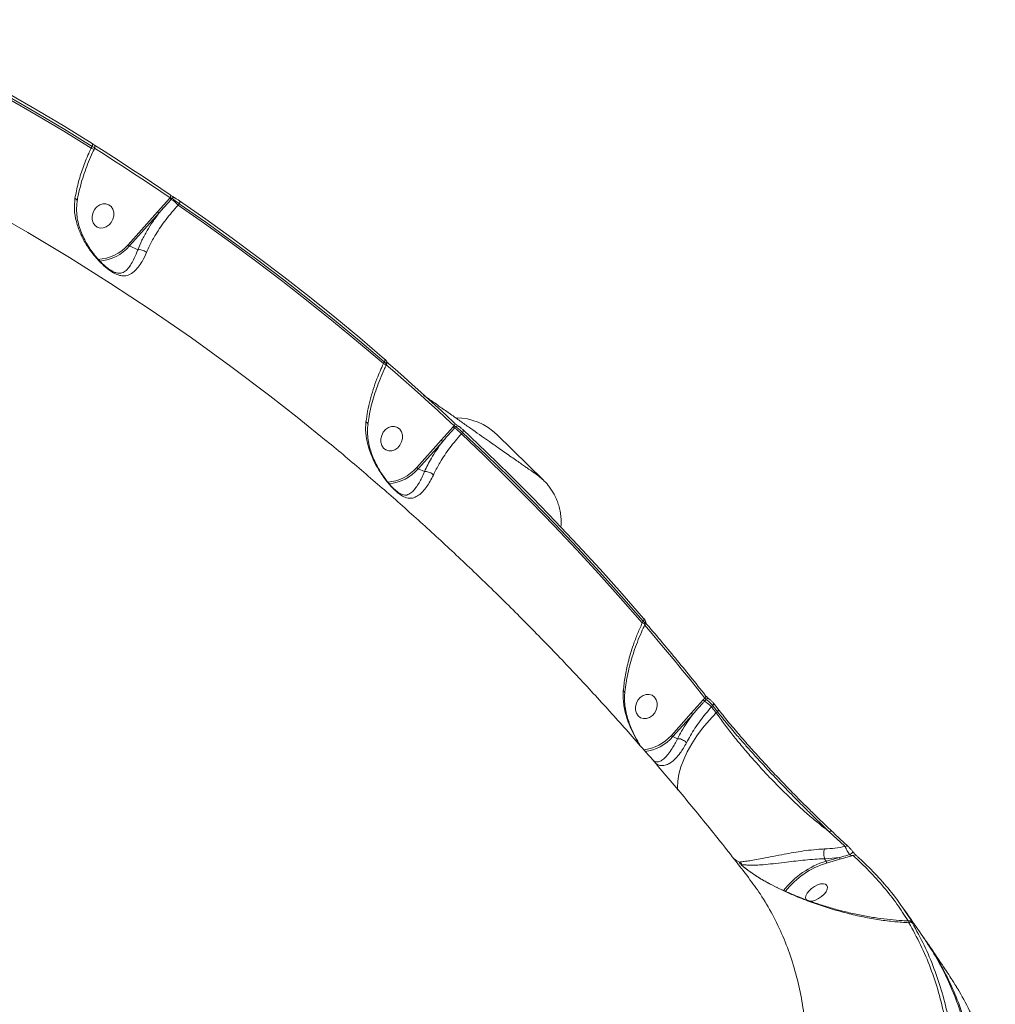
# Model space of a CAD drawing. Units: millimetres. Extents: x -460 to 9301, y 1077 to 9461.
# Drawn here: x 2595 to 2944, y 5342 to 5694 of the extents above; entities that cross this region are included whole.
import ezdxf

# ---------------------------------------------------------------- set-up
doc = ezdxf.new("R2010")
doc.units = ezdxf.units.MM
doc.layers.add('DiKom', color=7, linetype='Continuous')

msp = doc.modelspace()

# ---------------------------------------------------------------- linework, layer by layer
at = {"layer": 'DiKom', "color": 7, "linetype": 'Continuous', "lineweight": 15}
for p, q in [((2620.91, 5647.77), (2621.2, 5648.36)), ((2621.9, 5647.26), (2622.16, 5647.79)), ((2621.9, 5647.26), (2621.9, 5647.26)), ((2644.65, 5625.05), (2649.03, 5629.89)), ((2649.03, 5629.89), (2649.12, 5629.99)), ((2649.79, 5629.77), (2649.52, 5629.47)), ((2652.4, 5627.9), (2651.96, 5627.4)), ((2634.08, 5613.25), (2644.65, 5625.05)), ((2645.19, 5624.61), (2634.61, 5612.81)), ((2637.53, 5611.44), (2634.61, 5612.81)), ((2725.37, 5570.76), (2725.67, 5571.37)), ((2726.36, 5570.26), (2726.55, 5570.65)), ((2726.36, 5570.26), (2726.36, 5570.26)), ((2746.02, 5543.41), (2750.32, 5548.15)), ((2750.32, 5548.15), (2750.66, 5548.53)), ((2751.19, 5548.17), (2750.81, 5547.74)), ((2753.68, 5546.16), (2753.25, 5545.67)), ((2782.57, 5529.13), (2765.94, 5545.41)), ((2737.27, 5533.64), (2746.02, 5543.41)), ((2746.56, 5542.97), (2737.8, 5533.2)), ((2740.02, 5532.16), (2737.8, 5533.2)), ((2731.64, 5524.24), (2731.87, 5524.14)), ((2817.9, 5478.09), (2818.21, 5478.72)), ((2818.89, 5477.59), (2819.02, 5477.85)), ((2835.42, 5445.85), (2839.71, 5450.58)), ((2839.71, 5450.58), (2840.29, 5451.24)), ((2840.71, 5450.74), (2840.2, 5450.17)), ((2843.07, 5448.59), (2842.63, 5448.1)), ((2845.05, 5447.28), (2843.35, 5449.44)), ((2828.31, 5437.92), (2835.42, 5445.85)), ((2835.96, 5445.41), (2828.85, 5437.48)), ((2844.3, 5445.99), (2844.76, 5446.43)), ((2830.46, 5436.73), (2828.85, 5437.48)), ((2888.41, 5394.31), (2883.1, 5393.81)), ((2883.67, 5392.98), (2888.41, 5394.31)), ((2893.25, 5394.97), (2888.54, 5393.63)), ((2853.51, 5391.74), (2853.49, 5391.54)), ((2883.1, 5393.81), (2883.09, 5393.81)), ((2883.1, 5393.81), (2883.67, 5392.98)), ((2888.54, 5393.63), (2883.8, 5392.29))]:
    msp.add_line(p, q, dxfattribs=at)
at = {"layer": 'DiKom', "color": 7, "linetype": 'Continuous', "lineweight": 15, "flags": 128}
for points in [[(2541.02, 5693.66), (2551.29, 5688.63), (2561.5, 5683.45), (2571.63, 5678.13), (2581.7, 5672.67), (2591.69, 5667.07), (2601.61, 5661.34), (2611.45, 5655.46), (2621.21, 5649.45)], [(2540.61, 5692.03), (2550.9, 5686.98), (2561.12, 5681.8), (2571.27, 5676.47), (2581.35, 5671.01), (2591.35, 5665.41), (2601.28, 5659.66), (2611.13, 5653.79), (2620.91, 5647.77)], [(2621.2, 5648.36), (2611.44, 5654.37), (2601.61, 5660.24), (2591.7, 5665.97), (2581.72, 5671.56), (2571.66, 5677.01), (2561.53, 5682.33), (2551.34, 5687.5), (2541.07, 5692.54)], [(2694.5, 5551.64), (2684.78, 5559.25), (2670.85, 5569.76), (2656.72, 5579.97), (2642.4, 5589.85), (2627.87, 5599.42), (2613.17, 5608.67), (2598.27, 5617.6), (2583.2, 5626.2), (2567.96, 5634.47), (2552.55, 5642.41), (2536.97, 5650.01), (2531.1, 5652.77)], [(2621.2, 5648.36), (2621.29, 5648.53), (2621.35, 5648.7), (2621.39, 5648.87), (2621.4, 5649.03), (2621.39, 5649.17), (2621.36, 5649.29), (2621.3, 5649.39), (2621.21, 5649.45)], [(2649.12, 5629.99), (2645.77, 5632.26), (2642.42, 5634.52), (2639.05, 5636.76), (2635.68, 5638.99), (2632.29, 5641.2), (2628.9, 5643.39), (2625.49, 5645.57), (2622.08, 5647.73)], [(2622.09, 5648.82), (2625.51, 5646.66), (2628.92, 5644.48), (2632.31, 5642.28), (2635.7, 5640.07), (2639.08, 5637.85), (2642.45, 5635.6), (2645.81, 5633.34), (2649.16, 5631.06)], [(2649.12, 5629.99), (2649.21, 5630.15), (2649.28, 5630.32), (2649.32, 5630.49), (2649.34, 5630.64), (2649.33, 5630.78), (2649.3, 5630.9), (2649.24, 5631), (2649.16, 5631.06)], [(2628.11, 5621.25), (2628.69, 5622.39), (2628.99, 5623.63), (2628.97, 5624.86), (2628.64, 5625.98), (2628.02, 5626.91), (2627.17, 5627.56), (2626.16, 5627.89), (2625.06, 5627.87), (2623.97, 5627.5), (2622.97, 5626.81), (2622.15, 5625.86), (2621.56, 5624.72), (2621.27, 5623.48), (2621.29, 5622.25), (2621.62, 5621.13), (2622.24, 5620.2), (2623.09, 5619.55), (2624.1, 5619.22), (2625.2, 5619.24), (2626.29, 5619.61), (2627.29, 5620.3), (2628.11, 5621.25)], [(2651.96, 5627.4), (2661.44, 5620.79), (2670.83, 5614.03), (2680.14, 5607.15), (2689.37, 5600.13), (2698.5, 5592.99), (2707.55, 5585.71), (2716.51, 5578.3), (2725.37, 5570.76)], [(2652.4, 5627.9), (2652.49, 5628.06), (2652.56, 5628.23), (2652.6, 5628.4), (2652.62, 5628.55), (2652.61, 5628.69), (2652.58, 5628.81), (2652.52, 5628.9), (2652.44, 5628.97)], [(2725.67, 5571.37), (2716.82, 5578.89), (2707.88, 5586.28), (2698.85, 5593.54), (2689.73, 5600.68), (2680.53, 5607.68), (2671.24, 5614.55), (2661.86, 5621.29), (2652.4, 5627.9)], [(2652.44, 5628.97), (2661.91, 5622.36), (2671.29, 5615.62), (2680.59, 5608.74), (2689.8, 5601.73), (2698.93, 5594.59), (2707.96, 5587.32), (2716.91, 5579.92), (2725.77, 5572.4)], [(2725.67, 5571.37), (2725.77, 5571.53), (2725.85, 5571.69), (2725.9, 5571.84), (2725.93, 5571.99), (2725.93, 5572.13), (2725.9, 5572.24), (2725.85, 5572.33), (2725.77, 5572.4)], [(2726.37, 5570.38), (2726.48, 5570.54), (2726.56, 5570.7), (2726.61, 5570.86), (2726.64, 5571.01), (2726.64, 5571.14), (2726.61, 5571.26), (2726.55, 5571.35), (2726.53, 5571.37)], [(2750.66, 5548.53), (2747.66, 5551.31), (2744.65, 5554.08), (2741.64, 5556.84), (2738.61, 5559.58), (2735.57, 5562.3), (2732.51, 5565.01), (2729.45, 5567.71), (2726.37, 5570.38)], [(2726.47, 5571.41), (2729.55, 5568.73), (2732.62, 5566.04), (2735.67, 5563.33), (2738.72, 5560.6), (2741.75, 5557.86), (2744.77, 5555.1), (2747.78, 5552.33), (2750.77, 5549.54)], [(2704.95, 5543.18), (2698.5, 5548.43), (2694.5, 5551.64)], [(2750.66, 5548.53), (2750.76, 5548.68), (2750.85, 5548.84), (2750.9, 5548.99), (2750.93, 5549.14), (2750.94, 5549.27), (2750.91, 5549.38), (2750.85, 5549.47), (2750.77, 5549.54)], [(2731.3, 5541.64), (2731.88, 5542.78), (2732.18, 5544.02), (2732.16, 5545.25), (2731.83, 5546.37), (2731.21, 5547.3), (2730.36, 5547.95), (2729.35, 5548.28), (2728.25, 5548.26), (2727.16, 5547.89), (2726.16, 5547.2), (2725.34, 5546.25), (2724.75, 5545.1), (2724.46, 5543.87), (2724.48, 5542.64), (2724.81, 5541.52), (2725.43, 5540.59), (2726.28, 5539.94), (2727.29, 5539.61), (2728.39, 5539.63), (2729.48, 5540), (2730.48, 5540.69), (2731.3, 5541.64)], [(2753.25, 5545.67), (2761.67, 5537.64), (2770, 5529.49), (2778.24, 5521.22), (2786.37, 5512.83), (2794.41, 5504.32), (2802.34, 5495.7), (2810.17, 5486.95), (2817.9, 5478.09)], [(2753.68, 5546.16), (2753.79, 5546.31), (2753.87, 5546.46), (2753.93, 5546.62), (2753.96, 5546.76), (2753.96, 5546.89), (2753.94, 5547.01), (2753.88, 5547.1), (2753.8, 5547.16)], [(2818.21, 5478.72), (2810.5, 5487.56), (2802.68, 5496.29), (2794.76, 5504.89), (2786.74, 5513.38), (2778.62, 5521.76), (2770.4, 5530.01), (2762.09, 5538.14), (2753.68, 5546.16)], [(2753.8, 5547.16), (2762.22, 5539.14), (2770.54, 5531), (2778.76, 5522.74), (2786.89, 5514.36), (2794.92, 5505.87), (2802.84, 5497.25), (2810.67, 5488.52), (2818.39, 5479.67)], [(2818.21, 5478.72), (2818.33, 5478.87), (2818.42, 5479.01), (2818.49, 5479.15), (2818.53, 5479.29), (2818.54, 5479.42), (2818.52, 5479.52), (2818.48, 5479.59)], [(2840.29, 5451.24), (2837.65, 5454.55), (2834.99, 5457.86), (2832.31, 5461.14), (2829.63, 5464.42), (2826.92, 5467.68), (2824.21, 5470.92), (2821.48, 5474.16), (2818.74, 5477.37)], [(2822.35, 5445.92), (2822.93, 5447.07), (2823.22, 5448.3), (2823.21, 5449.53), (2822.87, 5450.65), (2822.26, 5451.58), (2821.41, 5452.23), (2820.4, 5452.56), (2819.3, 5452.54), (2818.21, 5452.17), (2817.21, 5451.48), (2816.38, 5450.53), (2815.8, 5449.39), (2815.51, 5448.15), (2815.53, 5446.92), (2815.86, 5445.8), (2816.47, 5444.87), (2817.32, 5444.22), (2818.34, 5443.89), (2819.44, 5443.91), (2820.53, 5444.28), (2821.53, 5444.97), (2822.35, 5445.92)], [(2840.29, 5451.24), (2840.41, 5451.37), (2840.51, 5451.52), (2840.58, 5451.66), (2840.62, 5451.79), (2840.63, 5451.91), (2840.62, 5452.02), (2840.57, 5452.09)], [(2841.73, 5450.98), (2841.77, 5450.95), (2841.88, 5450.84)], [(2842.63, 5448.1), (2842.84, 5447.84), (2843.05, 5447.58), (2843.26, 5447.31), (2843.47, 5447.05), (2843.67, 5446.78), (2843.88, 5446.52), (2844.09, 5446.26), (2844.3, 5445.99)], [(2843.07, 5448.59), (2843.19, 5448.72), (2843.28, 5448.86), (2843.36, 5449), (2843.4, 5449.14), (2843.41, 5449.26), (2843.39, 5449.36), (2843.35, 5449.44)], [(2844.76, 5446.43), (2844.55, 5446.7), (2844.34, 5446.97), (2844.13, 5447.24), (2843.92, 5447.51), (2843.7, 5447.78), (2843.49, 5448.05), (2843.28, 5448.32), (2843.07, 5448.59)], [(2843.35, 5449.44), (2843.34, 5449.45), (2843.26, 5449.51)], [(2844.76, 5446.43), (2844.89, 5446.56), (2844.98, 5446.71), (2845.05, 5446.84), (2845.1, 5446.98), (2845.11, 5447.1), (2845.09, 5447.2), (2845.05, 5447.28)], [(2844.3, 5445.99), (2841.78, 5443.28), (2839.48, 5440.51), (2837.4, 5437.71), (2835.57, 5434.89), (2834, 5432.09), (2832.71, 5429.33), (2831.71, 5426.63), (2831.01, 5424.03), (2830.61, 5421.54), (2830.52, 5419.18), (2830.56, 5418.37)], [(2884.74, 5403.49), (2884.89, 5403.59), (2885.05, 5403.67), (2885.21, 5403.72), (2885.36, 5403.74), (2885.5, 5403.73), (2885.63, 5403.69), (2885.73, 5403.62), (2885.82, 5403.52)], [(2850.35, 5393.99), (2851.34, 5393.36), (2852.69, 5392.59)], [(2892.04, 5395.29), (2892.27, 5395.41), (2892.5, 5395.56), (2892.72, 5395.74), (2892.91, 5395.93), (2893.05, 5396.11), (2893.13, 5396.26), (2893.15, 5396.39), (2893.1, 5396.47)], [(2883.41, 5384.73), (2883.92, 5384.31), (2884.12, 5383.69), (2884.02, 5382.91), (2883.6, 5382.03), (2882.91, 5381.14), (2881.99, 5380.29), (2880.94, 5379.57), (2879.82, 5379.02), (2878.74, 5378.69), (2877.78, 5378.62), (2877.01, 5378.8), (2876.5, 5379.22), (2876.29, 5379.84), (2876.4, 5380.62), (2876.82, 5381.5), (2877.51, 5382.39), (2878.42, 5383.24), (2879.48, 5383.96), (2880.59, 5384.51), (2881.68, 5384.84), (2882.64, 5384.91), (2883.41, 5384.73)]]:
    msp.add_lwpolyline(points, dxfattribs=at)
at = {"layer": 'DiKom', "color": 7, "linetype": 'Continuous', "lineweight": 15}
for centre, radius, start, end in [((2612.36, 5629.8), 19.9, 61.357, 64.5516), ((2650.7, 5631.36), 2.22, 221.4044, 237.9442), ((2650.43, 5629.32), 0.79, 62.4942, 145.0748), ((2643.62, 5620.05), 11.11, 41.4044, 57.9442), ((2646.19, 5626.39), 2.04, 220.8663, 240.3575), ((2622.72, 5622.91), 14.91, 272.2385, 319.6184), ((2622.82, 5622.89), 15.52, 273.9778, 319.4624), ((2635.62, 5614.58), 2.04, 220.8666, 240.3569), ((2716.82, 5552.79), 19.9, 61.3567, 64.5518), ((2751.25, 5530.41), 20.99, 45.6074, 89.531), ((2751.99, 5549.62), 2.22, 221.4044, 237.9442), ((2744.91, 5538.32), 11.11, 41.4044, 57.9442), ((2751.83, 5547.73), 0.771, 53.262, 145.4808), ((2747.57, 5544.74), 2.04, 220.8663, 240.3575), ((2725.87, 5543.35), 14.98, 273.8141, 319.5525), ((2725.97, 5543.33), 15.57, 275.1043, 319.4175), ((2738.81, 5534.97), 2.04, 220.8666, 240.3569), ((2767.88, 5514.12), 20.99, 45.4684, 57.6823), ((2767.88, 5514.12), 20.99, 45.6065, 57.6824), ((2809.6, 5460.61), 19.36, 61.2988, 64.5847), ((2817.86, 5478.24), 1.24, 315.4653, 345.4355), ((2841.38, 5452.05), 2.22, 221.4044, 237.9442), ((2841.36, 5450.27), 0.805, 62.7014, 144.1271), ((2834.3, 5440.75), 11.11, 41.4044, 57.9442), ((2836.96, 5447.19), 2.04, 220.8663, 240.3575), ((2816.72, 5447.97), 15.34, 276.2816, 319.0748), ((2816.97, 5447.68), 15.66, 276.8832, 319.3466), ((2829.86, 5439.25), 2.04, 220.8666, 240.3569), ((2891.01, 5397.56), 0.835, 39.791, 131.9579), ((2887.7, 5393.82), 0.862, 346.8493, 34.6809), ((2893.84, 5394.33), 0.874, 39.1365, 132.5088), ((2851.35, 5390.46), 2.51, 30.5556, 57.8126), ((2892.46, 5363.96), 30.32, 106.845, 142.4508), ((2892.43, 5363.99), 29.59, 106.9625, 142.0622), ((2882.96, 5392.49), 0.862, 346.8486, 34.681), ((2913.75, 5370.2), 0.956, 39.6196, 124.7221), ((2913.92, 5370.56), 0.785, 35.592, 63.3481)]:
    msp.add_arc(centre, radius, start, end, dxfattribs=at)
for points, knots in [([(2615.1, 5629.8), (2615.45, 5631.61), (2616.13, 5635.14), (2617.83, 5640.56), (2619.49, 5644.75), (2620.61, 5647.13), (2620.91, 5647.77)], [0, 0, 0, 0, 0.302892, 0.594461, 0.892029, 1, 1, 1, 1]), ([(2622.15, 5647.79), (2622.16, 5647.81), (2622.23, 5647.91), (2622.26, 5648.15), (2622.25, 5648.43), (2622.17, 5648.65), (2622.07, 5648.82), (2621.97, 5648.93), (2621.9, 5649), (2621.84, 5649.04), (2621.75, 5649.11), (2621.57, 5649.23), (2621.31, 5649.4), (2621.13, 5649.51), (2621.1, 5649.52)], [0, 0, 0, 0, 0.016848, 0.1364, 0.232551, 0.313834, 0.382268, 0.436878, 0.475267, 0.510384, 0.566646, 0.758391, 0.96442, 1, 1, 1, 1]), ([(2622.14, 5647.8), (2622.13, 5647.81), (2622.1, 5647.84), (2621.77, 5648.04), (2621.39, 5648.26), (2621.2, 5648.36)], [0, 0, 0, 0, 0.311719, 0.656029, 1, 1, 1, 1]), ([(2615.9, 5628.91), (2615.94, 5629.18), (2616.15, 5630.5), (2616.71, 5632.94), (2617.59, 5636.22), (2618.67, 5639.55), (2619.95, 5642.89), (2621.05, 5645.46), (2621.76, 5646.89), (2621.94, 5647.24)], [0, 0, 0, 0, 0.0448309, 0.2211802, 0.3993369, 0.5789818, 0.7596635, 0.9408492, 1, 1, 1, 1]), ([(2640.69, 5610.44), (2640.18, 5609.34), (2639.24, 5607.33), (2637.74, 5605.17), (2636.19, 5603.5), (2634.4, 5602.33), (2632.6, 5602), (2630.88, 5602.31), (2629.27, 5602.95), (2627.22, 5604.22), (2625.04, 5606.07), (2623.1, 5608.04), (2621.05, 5610.47), (2618.9, 5613.59), (2616.9, 5617.44), (2615.48, 5621.54), (2614.73, 5625.74), (2614.98, 5628.48), (2615.1, 5629.8)], [0, 0, 0, 0, 0.078552, 0.142408, 0.207609, 0.285691, 0.366535, 0.405099, 0.444843, 0.497437, 0.549685, 0.591785, 0.634933, 0.70636, 0.779722, 0.853322, 0.929139, 1, 1, 1, 1]), ([(2615.87, 5628.92), (2615.87, 5628.93), (2615.93, 5629.03), (2615.79, 5629.28), (2615.51, 5629.56), (2615.24, 5629.73), (2615.13, 5629.79), (2615.1, 5629.8)], [0, 0, 0, 0, 0.010225, 0.4006, 0.790978, 0.935476, 1, 1, 1, 1]), ([(2649.79, 5629.77), (2649.75, 5629.79), (2649.67, 5629.83), (2649.51, 5629.89), (2649.33, 5629.94), (2649.2, 5629.97), (2649.13, 5629.98), (2649.12, 5629.99)], [0, 0, 0, 0, 0.217862, 0.443589, 0.683599, 0.939773, 1, 1, 1, 1]), ([(2649.16, 5631.06), (2649.18, 5631.04), (2649.33, 5630.94), (2649.63, 5630.74), (2650.06, 5630.47), (2650.48, 5630.21), (2650.69, 5630.08), (2650.8, 5630.02)], [0, 0, 0, 0, 0.055773, 0.296804, 0.532662, 0.766239, 1, 1, 1, 1]), ([(2652.4, 5627.9), (2652.36, 5627.93), (2652.13, 5628.12), (2651.66, 5628.49), (2650.98, 5628.99), (2650.32, 5629.45), (2649.96, 5629.66), (2649.79, 5629.77)], [0, 0, 0, 0, 0.0547627, 0.2944094, 0.5301252, 0.7646885, 1, 1, 1, 1]), ([(2650.8, 5630.02), (2650.91, 5629.96), (2651.12, 5629.83), (2651.54, 5629.57), (2651.96, 5629.29), (2652.26, 5629.09), (2652.41, 5628.99), (2652.44, 5628.97)], [0, 0, 0, 0, 0.234072, 0.467965, 0.703963, 0.944859, 1, 1, 1, 1]), ([(2628.55, 5603.77), (2628.47, 5603.81), (2628.13, 5603.97), (2627.39, 5604.44), (2626.36, 5605.19), (2625.25, 5606.16), (2624.09, 5607.29), (2622.85, 5608.66), (2621.54, 5610.28), (2620.2, 5612.18), (2618.88, 5614.38), (2617.68, 5616.83), (2616.7, 5619.41), (2616.02, 5622.01), (2615.69, 5624.58), (2615.65, 5626.89), (2615.86, 5628.3), (2615.95, 5628.91)], [0, 0, 0, 0, 0.013753, 0.059256, 0.107667, 0.155155, 0.205864, 0.264815, 0.330306, 0.403781, 0.487157, 0.578423, 0.670663, 0.762212, 0.849469, 0.935168, 1, 1, 1, 1]), ([(2651.96, 5627.4), (2650.48, 5625.7), (2647.48, 5622.26), (2644.21, 5617.38), (2642, 5613.42), (2641.07, 5611.31), (2640.69, 5610.44)], [0, 0, 0, 0, 0.307258, 0.623318, 0.846353, 1, 1, 1, 1]), ([(2649.52, 5629.47), (2649.3, 5629.23), (2648.21, 5628.01), (2646.75, 5626.4), (2645.54, 5625.02), (2645.19, 5624.61)], [0, 0, 0, 0, 0.1504218, 0.7521282, 1, 1, 1, 1]), ([(2637.53, 5611.44), (2638.02, 5612.56), (2638.99, 5614.83), (2640.84, 5618.19), (2642.88, 5621.46), (2644.42, 5623.56), (2645.19, 5624.61)], [0, 0, 0, 0, 0.259545, 0.521839, 0.75988, 1, 1, 1, 1]), ([(2628.87, 5603.59), (2629.23, 5603.44), (2630.01, 5603.1), (2630.64, 5603.04), (2631.62, 5603.04), (2632.76, 5603.41), (2634.1, 5604.64), (2635.27, 5606.33), (2636.4, 5608.47), (2637.15, 5610.32), (2637.54, 5611.44), (2637.54, 5611.44)], [0, 0, 0, 0, 0.071827, 0.155608, 0.159895, 0.336127, 0.519679, 0.667783, 0.818428, 0.999907, 1, 1, 1, 1]), ([(2637.54, 5611.44), (2637.54, 5611.44), (2637.54, 5611.44), (2637.53, 5611.44), (2637.53, 5611.44)], [0, 0, 0, 0, 0.621217, 1, 1, 1, 1]), ([(2637.54, 5611.44), (2637.77, 5611.47), (2638.23, 5611.53), (2639.05, 5611.38), (2639.85, 5611.07), (2640.34, 5610.75), (2640.6, 5610.53), (2640.66, 5610.47), (2640.69, 5610.44)], [0, 0, 0, 0, 0.231622, 0.463244, 0.694866, 0.92649, 0.961034, 1, 1, 1, 1]), ([(2628.54, 5603.77), (2628.61, 5603.72), (2628.73, 5603.63), (2628.83, 5603.6), (2628.87, 5603.59)], [0, 0, 0, 0, 0.586329, 1, 1, 1, 1]), ([(2719.14, 5549.92), (2719.32, 5551.2), (2719.68, 5553.76), (2720.57, 5557.66), (2721.68, 5561.54), (2723.2, 5565.92), (2724.57, 5568.97), (2725.37, 5570.76)], [0, 0, 0, 0, 0.187285, 0.376551, 0.557006, 0.739197, 1, 1, 1, 1]), ([(2719.8, 5549.06), (2719.93, 5550), (2720.22, 5552), (2720.9, 5555.16), (2721.79, 5558.5), (2722.87, 5561.88), (2724.15, 5565.27), (2725.33, 5568.07), (2726.13, 5569.7), (2726.4, 5570.24)], [0, 0, 0, 0, 0.137162, 0.2915159, 0.4475157, 0.6049254, 0.763388, 0.9224647, 1, 1, 1, 1]), ([(2726.54, 5570.66), (2726.53, 5570.68), (2726.52, 5570.73), (2726.21, 5570.98), (2725.85, 5571.24), (2725.67, 5571.37)], [0, 0, 0, 0, 0.300459, 0.65106, 1, 1, 1, 1]), ([(2726.54, 5570.66), (2726.56, 5570.7), (2726.64, 5570.82), (2726.66, 5571.06), (2726.64, 5571.33), (2726.56, 5571.54), (2726.46, 5571.71), (2726.32, 5571.89), (2726.14, 5572.08), (2725.91, 5572.28), (2725.8, 5572.37)], [0, 0, 0, 0, 0.052321, 0.179908, 0.288511, 0.385869, 0.477049, 0.583033, 0.79122, 1, 1, 1, 1]), ([(2779.1, 5531.85), (2779.1, 5531.85), (2779.12, 5531.84), (2778.95, 5531.95), (2778.6, 5532.19), (2777.96, 5532.63), (2777.04, 5533.26), (2775.84, 5534.1), (2774.36, 5535.13), (2772.62, 5536.34), (2770.64, 5537.72), (2768.43, 5539.27), (2765.99, 5540.98), (2763.33, 5542.85), (2760.46, 5544.87), (2757.4, 5547.02), (2754.15, 5549.31), (2750.72, 5551.73), (2747.12, 5554.26), (2743.47, 5556.84), (2740.95, 5558.61), (2739.74, 5559.47)], [0, 0, 0, 0, 0.010128, 0.041796, 0.082513, 0.130975, 0.184449, 0.240586, 0.298043, 0.356169, 0.414658, 0.473356, 0.532182, 0.591091, 0.650056, 0.70906, 0.768091, 0.827143, 0.886211, 0.94529, 1, 1, 1, 1]), ([(2743.24, 5530.94), (2743.15, 5530.74), (2742.68, 5529.75), (2741.78, 5528.14), (2740.49, 5526.23), (2739.08, 5524.62), (2737.49, 5523.33), (2735.74, 5522.59), (2733.86, 5522.64), (2732.1, 5523.44), (2730.65, 5524.48), (2729.48, 5525.49), (2728.25, 5526.73), (2726.91, 5528.25), (2725.47, 5530.09), (2723.72, 5532.68), (2721.9, 5535.94), (2720.28, 5539.87), (2719.23, 5543.99), (2718.92, 5547.38), (2719.09, 5549.34), (2719.14, 5549.92)], [0, 0, 0, 0, 0.013455, 0.0657647, 0.1192356, 0.1826302, 0.2473566, 0.3250329, 0.4053504, 0.467846, 0.4985595, 0.5302984, 0.5609722, 0.5926248, 0.6340457, 0.6764914, 0.747173, 0.8197567, 0.8928425, 0.9680649, 1, 1, 1, 1]), ([(2719.78, 5549.07), (2719.77, 5549.2), (2719.74, 5549.45), (2719.45, 5549.72), (2719.23, 5549.87), (2719.17, 5549.9), (2719.14, 5549.92)], [0, 0, 0, 0, 0.431523, 0.863047, 0.927405, 1, 1, 1, 1]), ([(2731.85, 5524.08), (2731.7, 5524.14), (2731.38, 5524.28), (2730.71, 5524.7), (2729.91, 5525.32), (2729.01, 5526.14), (2728.04, 5527.16), (2727, 5528.36), (2725.9, 5529.78), (2724.75, 5531.42), (2723.61, 5533.28), (2722.49, 5535.39), (2721.45, 5537.73), (2720.59, 5540.26), (2719.96, 5542.84), (2719.68, 5545.41), (2719.64, 5547.5), (2719.82, 5548.68), (2719.88, 5549.06)], [0, 0, 0, 0, 0.042274, 0.087737, 0.131284, 0.177866, 0.222849, 0.272501, 0.327691, 0.388912, 0.45569, 0.528838, 0.612541, 0.699079, 0.788002, 0.874541, 0.959658, 1, 1, 1, 1]), ([(2750.77, 5549.54), (2750.79, 5549.52), (2750.92, 5549.41), (2751.18, 5549.17), (2751.58, 5548.85), (2751.97, 5548.56), (2752.18, 5548.42), (2752.29, 5548.35)], [0, 0, 0, 0, 0.042616, 0.282457, 0.521621, 0.760758, 1, 1, 1, 1]), ([(2753.25, 5545.67), (2751.83, 5544.02), (2748.96, 5540.67), (2745.81, 5535.91), (2744.04, 5532.65), (2743.35, 5531.17), (2743.24, 5530.94)], [0, 0, 0, 0, 0.343499, 0.69694, 0.954531, 1, 1, 1, 1]), ([(2750.81, 5547.74), (2750.59, 5547.5), (2749.5, 5546.28), (2748.07, 5544.7), (2746.88, 5543.35), (2746.56, 5542.97)], [0, 0, 0, 0, 0.1533124, 0.7665831, 1, 1, 1, 1]), ([(2751.19, 5548.17), (2751.16, 5548.2), (2751.09, 5548.24), (2750.95, 5548.34), (2750.81, 5548.43), (2750.71, 5548.49), (2750.66, 5548.52), (2750.66, 5548.53)], [0, 0, 0, 0, 0.236889, 0.474243, 0.713749, 0.956608, 1, 1, 1, 1]), ([(2753.68, 5546.16), (2753.65, 5546.19), (2753.45, 5546.39), (2753.02, 5546.79), (2752.37, 5547.33), (2751.72, 5547.83), (2751.37, 5548.06), (2751.19, 5548.17)], [0, 0, 0, 0, 0.04226, 0.281983, 0.521272, 0.760622, 1, 1, 1, 1]), ([(2752.29, 5548.35), (2752.4, 5548.28), (2752.61, 5548.15), (2753, 5547.85), (2753.4, 5547.53), (2753.66, 5547.3), (2753.78, 5547.18), (2753.8, 5547.16)], [0, 0, 0, 0, 0.239387, 0.47867, 0.717915, 0.957711, 1, 1, 1, 1]), ([(2855.87, 5387.1), (2854.18, 5389.3), (2848.9, 5396.14), (2839.85, 5407.45), (2828.66, 5420.97), (2817.24, 5434.26), (2805.61, 5447.31), (2793.76, 5460.14), (2781.7, 5472.73), (2769.43, 5485.07), (2756.96, 5497.18), (2744.3, 5509.03), (2731.44, 5520.65), (2718.36, 5531.98), (2709.53, 5539.49), (2705, 5543.14), (2704.96, 5543.17)], [0, 0, 0, 0, 0.038121, 0.118651, 0.199116, 0.279492, 0.35978, 0.439983, 0.520102, 0.60014, 0.680099, 0.759983, 0.839794, 0.919536, 0.999211, 1, 1, 1, 1]), ([(2740.02, 5532.16), (2740.81, 5533.75), (2742.09, 5536.34), (2744.37, 5539.97), (2745.83, 5541.97), (2746.56, 5542.97)], [0, 0, 0, 0, 0.442701, 0.720167, 1, 1, 1, 1]), ([(2731.87, 5524.14), (2732.1, 5524.03), (2733.02, 5523.59), (2734.16, 5523.86), (2735.5, 5524.66), (2736.72, 5526.02), (2737.8, 5527.61), (2738.83, 5529.47), (2739.55, 5531.02), (2739.94, 5531.96), (2740.02, 5532.16), (2740.02, 5532.16)], [0, 0, 0, 0, 0.059689, 0.237324, 0.421879, 0.570582, 0.721823, 0.844311, 0.968992, 0.999926, 1, 1, 1, 1]), ([(2740.02, 5532.16), (2740.25, 5532.18), (2740.7, 5532.21), (2741.51, 5532.03), (2742.29, 5531.7), (2742.83, 5531.33), (2743.12, 5531.07), (2743.22, 5530.97), (2743.24, 5530.94)], [0, 0, 0, 0, 0.2204855, 0.440971, 0.6614568, 0.8819434, 0.9635568, 1, 1, 1, 1]), ([(2740.02, 5532.16), (2740.02, 5532.16), (2740.02, 5532.16), (2740.02, 5532.16), (2740.02, 5532.16)], [0, 0, 0, 0, 0.695946, 1, 1, 1, 1]), ([(2788.77, 5512.15), (2788.8, 5512.45), (2788.93, 5513.5), (2788.89, 5515.28), (2788.66, 5517.45), (2788.22, 5519.51), (2787.6, 5521.44), (2786.84, 5523.22), (2785.97, 5524.84), (2785.04, 5526.26), (2784.12, 5527.46), (2783.28, 5528.41), (2782.79, 5528.91), (2782.57, 5529.13)], [0, 0, 0, 0, 0.048309, 0.1672443, 0.282638, 0.3942918, 0.5018929, 0.6049713, 0.7027978, 0.7941097, 0.8764503, 0.9459557, 1, 1, 1, 1]), ([(2819, 5477.86), (2819, 5477.89), (2819.01, 5477.95), (2818.74, 5478.26), (2818.38, 5478.57), (2818.21, 5478.72)], [0, 0, 0, 0, 0.275902, 0.639975, 1, 1, 1, 1]), ([(2819.01, 5477.86), (2819.03, 5477.88), (2819.1, 5478), (2819.13, 5478.24), (2819.12, 5478.52), (2819.04, 5478.78), (2818.88, 5479.08), (2818.7, 5479.34), (2818.5, 5479.56), (2818.45, 5479.63)], [0, 0, 0, 0, 0.042873, 0.179103, 0.304093, 0.431397, 0.591552, 0.883259, 1, 1, 1, 1]), ([(2811.13, 5453.85), (2811.31, 5455.5), (2811.68, 5458.84), (2812.87, 5464.36), (2814.41, 5469.51), (2816.16, 5474.21), (2817.32, 5476.79), (2817.9, 5478.09)], [0, 0, 0, 0, 0.210648, 0.42475, 0.676213, 0.837399, 1, 1, 1, 1]), ([(2811.66, 5453.06), (2811.69, 5453.48), (2811.81, 5454.94), (2812.23, 5457.56), (2812.9, 5460.89), (2813.78, 5464.31), (2814.86, 5467.79), (2816.13, 5471.28), (2817.47, 5474.56), (2818.47, 5476.64), (2818.92, 5477.58)], [0, 0, 0, 0, 0.053983, 0.1887606, 0.325099, 0.4629924, 0.6023052, 0.7427884, 0.8841058, 1, 1, 1, 1]), ([(2840.57, 5452.09), (2838.74, 5454.39), (2833.41, 5461.06), (2826.22, 5469.78), (2820.8, 5476.14), (2819, 5478.26)], [0, 0, 0, 0, 0.259793, 0.753171, 1, 1, 1, 1]), ([(2816.98, 5434.47), (2816.73, 5434.86), (2815.92, 5436.14), (2814.68, 5438.44), (2813.16, 5441.78), (2811.84, 5445.72), (2811.03, 5449.95), (2811.1, 5452.64), (2811.13, 5453.85)], [0, 0, 0, 0, 0.06507, 0.211712, 0.361971, 0.583635, 0.811833, 1, 1, 1, 1]), ([(2811.63, 5453.05), (2811.62, 5453.19), (2811.59, 5453.44), (2811.34, 5453.7), (2811.16, 5453.83), (2811.13, 5453.85)], [0, 0, 0, 0, 0.481113, 0.916654, 1, 1, 1, 1]), ([(2817.33, 5434.07), (2817.13, 5434.38), (2816.6, 5435.2), (2815.76, 5436.67), (2814.8, 5438.51), (2813.86, 5440.59), (2812.99, 5442.91), (2812.26, 5445.4), (2811.75, 5448), (2811.54, 5450.55), (2811.51, 5452.25), (2811.64, 5453.05), (2811.64, 5453.05)], [0, 0, 0, 0, 0.05231, 0.138656, 0.235559, 0.344196, 0.463538, 0.595908, 0.73137, 0.866269, 0.998668, 1, 1, 1, 1]), ([(2840.71, 5450.74), (2840.68, 5450.77), (2840.62, 5450.83), (2840.51, 5450.95), (2840.4, 5451.08), (2840.33, 5451.18), (2840.3, 5451.23), (2840.29, 5451.24)], [0, 0, 0, 0, 0.240255, 0.481153, 0.722279, 0.962859, 1, 1, 1, 1]), ([(2841.73, 5450.98), (2841.73, 5450.99), (2841.7, 5451), (2841.58, 5451.09), (2841.37, 5451.26), (2841.09, 5451.52), (2840.82, 5451.81), (2840.63, 5452.01), (2840.58, 5452.09), (2840.57, 5452.09)], [0, 0, 0, 0, 0.013647, 0.151758, 0.329106, 0.544376, 0.779724, 0.99108, 1, 1, 1, 1]), ([(2843.07, 5448.59), (2843.04, 5448.61), (2842.86, 5448.83), (2842.47, 5449.26), (2841.85, 5449.85), (2841.23, 5450.39), (2840.88, 5450.62), (2840.71, 5450.74)], [0, 0, 0, 0, 0.037236, 0.278106, 0.518862, 0.75939, 1, 1, 1, 1]), ([(2841.88, 5450.84), (2841.98, 5450.77), (2842.18, 5450.62), (2842.55, 5450.29), (2842.91, 5449.93), (2843.15, 5449.66), (2843.25, 5449.53), (2843.26, 5449.51)], [0, 0, 0, 0, 0.240736, 0.481357, 0.722092, 0.962799, 1, 1, 1, 1]), ([(2842.63, 5448.1), (2841.24, 5446.45), (2838.41, 5443.09), (2835.55, 5438.74), (2834.16, 5436.14), (2833.71, 5435.3)], [0, 0, 0, 0, 0.395874, 0.80322, 1, 1, 1, 1]), ([(2840.2, 5450.17), (2839.98, 5449.93), (2838.89, 5448.71), (2837.46, 5447.13), (2836.28, 5445.78), (2835.96, 5445.41)], [0, 0, 0, 0, 0.153656, 0.768303, 1, 1, 1, 1]), ([(2844.96, 5447.35), (2846.16, 5445.85), (2848.56, 5442.83), (2852.4, 5438.29), (2856.23, 5433.9), (2860.02, 5429.7), (2863.89, 5425.52), (2867.79, 5421.41), (2871.68, 5417.41), (2875.48, 5413.57), (2879.14, 5409.95), (2882.63, 5406.55), (2884.75, 5404.53), (2885.82, 5403.52)], [0, 0, 0, 0, 0.102184, 0.204368, 0.292491, 0.380892, 0.469013, 0.557403, 0.646077, 0.734468, 0.822883, 0.911581, 1, 1, 1, 1]), ([(2830.46, 5436.73), (2830.94, 5437.62), (2831.95, 5439.51), (2833.78, 5442.43), (2835.23, 5444.42), (2835.96, 5445.41)], [0, 0, 0, 0, 0.309353, 0.653214, 1, 1, 1, 1]), ([(2844.3, 5445.99), (2845.24, 5444.68), (2847.13, 5442.06), (2850.3, 5437.96), (2853.7, 5433.8), (2857.3, 5429.6), (2861.04, 5425.44), (2864.9, 5421.37), (2868.8, 5417.43), (2872.71, 5413.68), (2876.57, 5410.17), (2880.34, 5406.95), (2883.04, 5404.79), (2884.47, 5403.7), (2884.74, 5403.49)], [0, 0, 0, 0, 0.087443, 0.174885, 0.263313, 0.352018, 0.440446, 0.529749, 0.619339, 0.708642, 0.798551, 0.888751, 0.97866, 1, 1, 1, 1]), ([(2884.74, 5403.49), (2883.19, 5404.98), (2880.85, 5407.22), (2877.37, 5410.64), (2873.78, 5414.22), (2870.03, 5418.03), (2866.22, 5421.98), (2862.4, 5426.02), (2858.62, 5430.13), (2854.96, 5434.24), (2851.8, 5437.86), (2848.3, 5441.99), (2845.95, 5444.94), (2844.76, 5446.43)], [0, 0, 0, 0, 0.130741, 0.197815, 0.265384, 0.396115, 0.463201, 0.530784, 0.661198, 0.728102, 0.795493, 0.896889, 1, 1, 1, 1]), ([(2822.13, 5428.75), (2822.22, 5428.7), (2822.7, 5428.41), (2823.5, 5428.42), (2824.64, 5428.75), (2825.87, 5429.71), (2827.19, 5431.17), (2828.41, 5432.93), (2829.52, 5434.83), (2830.15, 5436.06), (2830.46, 5436.72), (2830.46, 5436.72)], [0, 0, 0, 0, 0.030071, 0.155612, 0.315514, 0.478645, 0.63483, 0.794815, 0.896502, 0.999946, 1, 1, 1, 1]), ([(2830.46, 5436.72), (2830.68, 5436.73), (2831.12, 5436.74), (2831.91, 5436.52), (2832.68, 5436.16), (2833.26, 5435.75), (2833.57, 5435.45), (2833.68, 5435.32), (2833.71, 5435.3)], [0, 0, 0, 0, 0.212342, 0.424684, 0.637027, 0.84937, 0.965475, 1, 1, 1, 1]), ([(2830.46, 5436.72), (2830.46, 5436.72), (2830.46, 5436.72), (2830.46, 5436.73), (2830.46, 5436.73)], [0, 0, 0, 0, 0.802565, 1, 1, 1, 1]), ([(2833.71, 5435.3), (2833.34, 5434.63), (2832.61, 5433.29), (2831.29, 5431.35), (2829.76, 5429.53), (2828.09, 5428.09), (2826.46, 5427.23), (2824.98, 5427.03), (2823.7, 5427.27), (2822.86, 5427.81), (2822.51, 5428.05)], [0, 0, 0, 0, 0.095854, 0.1936912, 0.3391015, 0.4890165, 0.6391845, 0.7927605, 0.9111913, 1, 1, 1, 1]), ([(2822.11, 5428.73), (2822.07, 5428.74), (2821.98, 5428.77), (2821.82, 5428.88), (2821.75, 5428.93)], [0, 0, 0, 0, 0.490303, 1, 1, 1, 1]), ([(2890.45, 5398.19), (2889.59, 5398.97), (2887.87, 5400.55), (2885.79, 5402.51), (2884.74, 5403.49)], [0, 0, 0, 0, 0.496483, 1, 1, 1, 1]), ([(2885.82, 5403.52), (2886.87, 5402.53), (2888.99, 5400.52), (2890.76, 5398.91), (2891.65, 5398.1)], [0, 0, 0, 0, 0.496492, 1, 1, 1, 1]), ([(2883.03, 5397.32), (2884.29, 5397.4), (2886.83, 5397.54), (2889.24, 5397.97), (2890.45, 5398.19)], [0, 0, 0, 0, 0.497869, 1, 1, 1, 1]), ([(2892.04, 5395.29), (2891.9, 5395.51), (2891.61, 5395.96), (2891.16, 5396.76), (2890.73, 5397.56), (2890.54, 5397.98), (2890.45, 5398.19)], [0, 0, 0, 0, 0.214692, 0.434805, 0.718826, 1, 1, 1, 1]), ([(2891.65, 5398.1), (2891.77, 5397.99), (2892, 5397.77), (2892.41, 5397.32), (2892.79, 5396.87), (2893, 5396.6), (2893.1, 5396.47)], [0, 0, 0, 0, 0.297464, 0.589027, 0.802845, 1, 1, 1, 1]), ([(2852.69, 5392.59), (2852.93, 5392.65), (2853.44, 5392.78), (2855.19, 5392.96), (2857.39, 5393.29), (2860.13, 5393.77), (2863.58, 5394.45), (2867.37, 5395.2), (2871.15, 5395.9), (2874.67, 5396.48), (2878.31, 5396.97), (2881.11, 5397.23), (2882.65, 5397.31), (2883.03, 5397.32)], [0, 0, 0, 0, 0.105325, 0.214548, 0.310287, 0.408061, 0.519592, 0.635277, 0.718066, 0.803164, 0.886243, 0.972405, 1, 1, 1, 1]), ([(2883.03, 5397.32), (2883.02, 5397.29), (2882.98, 5397.17), (2882.89, 5396.83), (2882.81, 5396.19), (2882.81, 5395.35), (2882.9, 5394.5), (2883.03, 5394.04), (2883.09, 5393.81)], [0, 0, 0, 0, 0.034304, 0.136498, 0.352374, 0.56825, 0.784125, 1, 1, 1, 1]), ([(2888.41, 5394.31), (2888.7, 5394.39), (2889.91, 5394.7), (2891.12, 5395.03), (2892.04, 5395.29)], [0, 0, 0, 0, 0.234315, 1, 1, 1, 1]), ([(2893.25, 5394.97), (2893.12, 5394.98), (2892.88, 5394.99), (2892.54, 5395.06), (2892.28, 5395.14), (2892.14, 5395.22), (2892.08, 5395.26), (2892.05, 5395.28), (2892.04, 5395.29)], [0, 0, 0, 0, 0.348242, 0.649155, 0.844477, 0.934197, 0.969595, 1, 1, 1, 1]), ([(2893.1, 5396.47), (2893.13, 5396.43), (2893.23, 5396.29), (2893.46, 5396), (2893.82, 5395.59), (2894.2, 5395.17), (2894.41, 5394.98), (2894.51, 5394.88)], [0, 0, 0, 0, 0.049073, 0.217913, 0.426672, 0.702244, 1, 1, 1, 1]), ([(2912.91, 5371.66), (2911.62, 5373.66), (2908.94, 5377.82), (2904.26, 5383.76), (2899.05, 5389.59), (2895.18, 5393.17), (2893.25, 5394.97)], [0, 0, 0, 0, 0.2345191, 0.4888625, 0.7442552, 1, 1, 1, 1]), ([(2894.51, 5394.88), (2894.77, 5394.65), (2896.04, 5393.52), (2899.25, 5390.49), (2903.88, 5385.61), (2909.43, 5378.88), (2912.72, 5373.83), (2914.56, 5371.01)], [0, 0, 0, 0, 0.032166, 0.160835, 0.418396, 0.675957, 1, 1, 1, 1]), ([(2861.44, 5385.95), (2860.04, 5386.79), (2858.13, 5387.94), (2855.98, 5389.48), (2854.62, 5390.51), (2853.45, 5391.49), (2852.62, 5392.3), (2852.66, 5392.48), (2852.69, 5392.59)], [0, 0, 0, 0, 0.303073, 0.415238, 0.529514, 0.668756, 0.808542, 1, 1, 1, 1]), ([(2856.36, 5389.25), (2856.09, 5389.44), (2855.45, 5389.9), (2854.65, 5390.52), (2853.94, 5391.11), (2853.57, 5391.44), (2853.42, 5391.62), (2853.44, 5391.59), (2853.44, 5391.59)], [0, 0, 0, 0, 0.17307, 0.424713, 0.613815, 0.81239, 0.96609, 1, 1, 1, 1]), ([(2883.09, 5393.81), (2883.09, 5393.81), (2882.75, 5393.81), (2881.32, 5393.77), (2878.69, 5393.62), (2875.26, 5393.3), (2871.88, 5392.92), (2868.29, 5392.48), (2864.6, 5392.03), (2861.24, 5391.69), (2858.49, 5391.52), (2856.29, 5391.5), (2854.45, 5391.63), (2853.83, 5391.7), (2853.51, 5391.74)], [0, 0, 0, 0, 0.000013, 0.026508, 0.107588, 0.191793, 0.274084, 0.358657, 0.471306, 0.587979, 0.685406, 0.784671, 0.890872, 1, 1, 1, 1]), ([(2624.76, 4993.92), (2630.05, 4997.24), (2640.64, 5003.9), (2656.29, 5014.45), (2671.75, 5025.39), (2687.05, 5036.82), (2702.09, 5048.66), (2716.88, 5060.95), (2731.28, 5073.58), (2744.36, 5085.7), (2756.16, 5097.2), (2766.76, 5108.02), (2777, 5119), (2786.88, 5130.12), (2796.37, 5141.37), (2805.45, 5152.73), (2814.08, 5164.17), (2822.13, 5175.5), (2829.63, 5186.74), (2836.55, 5197.84), (2842.97, 5208.92), (2848.9, 5220), (2854.31, 5231.04), (2859.19, 5242.03), (2863.51, 5252.92), (2867.2, 5263.56), (2870.29, 5273.95), (2872.78, 5284.07), (2874.7, 5294.01), (2876.05, 5303.79), (2876.81, 5313.37), (2876.96, 5322.74), (2876.52, 5331.87), (2875.44, 5340.82), (2873.72, 5349.56), (2871.32, 5358.04), (2868.27, 5366.17), (2864.55, 5373.9), (2860.46, 5380.91), (2857.31, 5385.13), (2855.85, 5387.08)], [0, 0, 0, 0, 0.029259, 0.058518, 0.088177, 0.117836, 0.148098, 0.178359, 0.209049, 0.239738, 0.264551, 0.289625, 0.314711, 0.339786, 0.365269, 0.390764, 0.416248, 0.442015, 0.466746, 0.491737, 0.51674, 0.541732, 0.56713, 0.59254, 0.617939, 0.64362, 0.668292, 0.693224, 0.718167, 0.743099, 0.768437, 0.793786, 0.819123, 0.844743, 0.871151, 0.89756, 0.924127, 0.950693, 0.977189, 1, 1, 1, 1]), ([(2861.54, 5385.97), (2861.05, 5386.24), (2859.93, 5386.87), (2858.35, 5387.87), (2857.09, 5388.71), (2856.5, 5389.14), (2856.36, 5389.25)], [0, 0, 0, 0, 0.260402, 0.604671, 0.903463, 1, 1, 1, 1]), ([(2861.44, 5385.95), (2861.45, 5385.95), (2861.49, 5385.97), (2861.5, 5385.94), (2861.52, 5385.92)], [0, 0, 0, 0, 0.274309, 1, 1, 1, 1]), ([(2913.2, 5370.98), (2911.53, 5371.08), (2908.11, 5371.27), (2902.69, 5371.97), (2897, 5372.97), (2891.12, 5374.31), (2885.22, 5375.96), (2879.35, 5377.88), (2873.5, 5380.11), (2867.5, 5382.72), (2863.47, 5384.87), (2861.44, 5385.95)], [0, 0, 0, 0, 0.107958, 0.221265, 0.334573, 0.449786, 0.56499, 0.671772, 0.779133, 0.888928, 1, 1, 1, 1]), ([(2913.49, 5371.64), (2912.61, 5371.66), (2910.35, 5371.71), (2906.54, 5372.04), (2902.05, 5372.59), (2897.36, 5373.37), (2892.53, 5374.37), (2887.66, 5375.57), (2882.85, 5376.97), (2878.17, 5378.52), (2873.79, 5380.17), (2869.79, 5381.84), (2866.21, 5383.49), (2863.49, 5384.84), (2861.97, 5385.7), (2861.53, 5385.95)], [0, 0, 0, 0, 0.057581, 0.147164, 0.238443, 0.331426, 0.426112, 0.519824, 0.609991, 0.696716, 0.780022, 0.851173, 0.915796, 0.975524, 1, 1, 1, 1]), ([(2918.22, 5366.05), (2916.65, 5368.35), (2914.19, 5371.93), (2911.67, 5375.45), (2910.76, 5376.71)], [0, 0, 0, 0, 0.642748, 1, 1, 1, 1]), ([(2913.2, 5370.98), (2913.2, 5371.04), (2913.19, 5371.34), (2913.25, 5371.64), (2913.44, 5371.62), (2913.49, 5371.62)], [0, 0, 0, 0, 0.143843, 0.758196, 1, 1, 1, 1]), ([(2926.07, 5337.02), (2925.37, 5340.06), (2923.97, 5346.13), (2921.03, 5354.79), (2917.53, 5363.14), (2914.65, 5368.36), (2913.2, 5370.98)], [0, 0, 0, 0, 0.248874, 0.498194, 0.748869, 1, 1, 1, 1]), ([(2914.51, 5370.93), (2914.46, 5370.99), (2914.34, 5371.16), (2914.26, 5371.27), (2914.12, 5371.4), (2913.96, 5371.52), (2913.75, 5371.63), (2913.58, 5371.64), (2913.49, 5371.65)], [0, 0, 0, 0, 0.184874, 0.469686, 0.584166, 0.696393, 0.852434, 1, 1, 1, 1]), ([(2914.52, 5370.91), (2914.47, 5370.98), (2914.36, 5371.13), (2914.27, 5371.23), (2914.26, 5371.21), (2914.36, 5371.02), (2914.46, 5370.84), (2914.48, 5370.81)], [0, 0, 0, 0, 0.145602, 0.289962, 0.532098, 0.909803, 1, 1, 1, 1]), ([(2914.66, 5370.73), (2914.66, 5370.73), (2914.67, 5370.73), (2914.64, 5370.76), (2914.57, 5370.84), (2914.46, 5371), (2914.38, 5371.12), (2914.35, 5371.16)], [0, 0, 0, 0, 0.025804, 0.214674, 0.494332, 0.822433, 1, 1, 1, 1]), ([(2914.48, 5370.81), (2915.92, 5368.21), (2918.79, 5363), (2922.29, 5354.66), (2925.25, 5345.97), (2926.67, 5339.84), (2927.38, 5336.77)], [0, 0, 0, 0, 0.248874, 0.498194, 0.748869, 1, 1, 1, 1]), ([(2914.69, 5370.67), (2914.64, 5370.75), (2914.57, 5370.84), (2914.52, 5370.91), (2914.51, 5370.93)], [0, 0, 0, 0, 0.773174, 1, 1, 1, 1]), ([(2914.56, 5371.01), (2914.58, 5370.98), (2914.69, 5370.79), (2914.8, 5370.6), (2914.78, 5370.58), (2914.69, 5370.69), (2914.58, 5370.84), (2914.52, 5370.91)], [0, 0, 0, 0, 0.0950988, 0.471968, 0.7157778, 0.8572267, 1, 1, 1, 1]), ([(2935.56, 5323.74), (2935.41, 5324.67), (2934.6, 5329.85), (2931.95, 5338.66), (2927.78, 5349.47), (2923.15, 5358.59), (2919.73, 5363.7), (2918.18, 5366.02)], [0, 0, 0, 0, 0.058001, 0.324025, 0.589832, 0.814648, 1, 1, 1, 1]), ([(2918.29, 5365.84), (2918.69, 5365.31), (2920.9, 5362.4), (2924.31, 5356.65), (2928.41, 5348.69), (2931.81, 5340.39), (2934.5, 5331.8), (2936.15, 5325.45), (2936.71, 5321.88), (2936.78, 5321.42)], [0, 0, 0, 0, 0.041418, 0.2312233, 0.4213788, 0.6045252, 0.7879861, 0.9724024, 1, 1, 1, 1]), ([(2926.61, 5353.67), (2925.93, 5354.71), (2923.66, 5358.16), (2921.32, 5361.55), (2919.68, 5363.92)], [0, 0, 0, 0, 0.302041, 1, 1, 1, 1]), ([(2928.8, 5350.3), (2928.62, 5350.58), (2927.92, 5351.72), (2927.18, 5352.84), (2926.62, 5353.67)], [0, 0, 0, 0, 0.249228, 1, 1, 1, 1]), ([(2930.04, 5348.34), (2930.03, 5348.37), (2929.94, 5348.49), (2929.76, 5348.77), (2929.5, 5349.19), (2929.12, 5349.77), (2928.93, 5350.09), (2928.8, 5350.3)], [0, 0, 0, 0, 0.034937, 0.162044, 0.336276, 0.559168, 1, 1, 1, 1]), ([(2931.22, 5346.47), (2931.1, 5346.67), (2930.91, 5346.98), (2930.56, 5347.54), (2930.31, 5347.93), (2930.14, 5348.19), (2930.06, 5348.32), (2930.04, 5348.34)], [0, 0, 0, 0, 0.445609, 0.662337, 0.836485, 0.965733, 1, 1, 1, 1]), ([(2944.11, 5312.43), (2943.41, 5315.47), (2942.01, 5321.56), (2939.06, 5330.23), (2935.56, 5338.6), (2932.67, 5343.84), (2931.22, 5346.47)], [0, 0, 0, 0, 0.248874, 0.498194, 0.748869, 1, 1, 1, 1])]:
    msp.add_open_spline(points, degree=3, knots=knots, dxfattribs=at)

doc.saveas('drawing.dxf')
